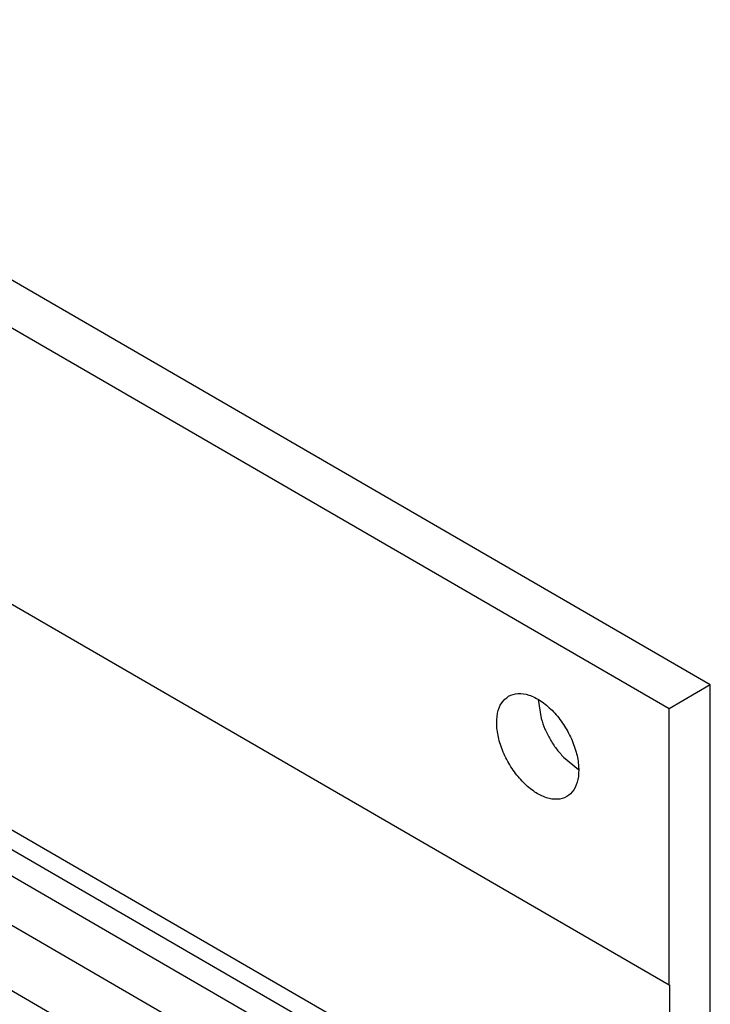
# Model space of a CAD drawing. Units: inches. Extents: x -4 to 3.6, y -5 to 9.4.
# Drawn here: x 0.3 to 1.1, y 8.3 to 9.4 of the extents above; entities that cross this region are included whole.
import ezdxf

# ---------------------------------------------------------------- set-up
doc = ezdxf.new("R2010")
doc.units = ezdxf.units.IN
doc.header["$MEASUREMENT"] = 0

# ---------------------------------------------------------------- blocks, each defined once
blk = doc.blocks.new('SMT_110_IDC__71', base_point=(-0.4128, 7.7769))
at = {"color": 7, "linetype": 'Continuous'}
for p, q in [((-0.0104, 8.6527), (0.8339, 8.1641)), ((0.7093, 8.2075), (0.0341, 8.5983)), ((0.6813, 8.1003), (-0.1206, 8.5644)), ((0.6979, 8.1609), (0.0341, 8.5451))]:
    blk.add_line(p, q, dxfattribs=at)
blk = doc.blocks.new('110_IDC_Assy__72', base_point=(-0.4128, 7.7769))
blk.add_blockref('SMT_110_IDC__71', (-0.4128, 7.7769))
blk = doc.blocks.new('PWB-68918-00__73', base_point=(-0.2064, 3.9223))
at = {"color": 7, "linetype": 'Continuous'}
for p, q in [((1.0756, 8.6372), (-0.1618, 9.3534)), ((1.0311, 8.6114), (-0.2064, 9.3276)), ((1.0311, 8.3137), (-0.2057, 9.0295)), ((1.0756, 8.6372), (1.0311, 8.6114)), ((1.0756, 3.9481), (1.0756, 8.6372)), ((0.8901, 8.6215), (0.8934, 8.6008)), ((1.0311, 8.3137), (1.0311, 8.6114)), ((0.9173, 8.5594), (0.9337, 8.5461)), ((1.0318, 8.3141), (1.0311, 8.3137)), ((1.0318, 8.3141), (1.0318, 4.214))]:
    blk.add_line(p, q, dxfattribs=at)
at = {"color": 124, "linetype": 'Continuous'}
blk.add_line((0.8509, 8.1752), (-0.0296, 8.6848), dxfattribs=at)
at = {"color": 7, "linetype": 'Continuous'}
for points, knots in [([(0.8583, 8.625), (0.8556, 8.6228), (0.8497, 8.618), (0.8457, 8.606), (0.845, 8.592), (0.8479, 8.5764), (0.854, 8.5604), (0.8627, 8.5452), (0.8736, 8.532), (0.8857, 8.5217), (0.8982, 8.5152), (0.9104, 8.5131), (0.9214, 8.516), (0.9295, 8.5241), (0.9336, 8.5357), (0.9342, 8.5498), (0.9314, 8.5654), (0.9253, 8.5814), (0.9166, 8.5966), (0.9057, 8.6098), (0.8936, 8.6201), (0.8811, 8.6265), (0.8687, 8.629), (0.8617, 8.6263), (0.8583, 8.625)], [0, 0, 0, 0, 0.0104645, 0.0223673, 0.0363607, 0.0523206, 0.0696323, 0.0874216, 0.1047333, 0.1206932, 0.1346865, 0.1465894, 0.1570539, 0.1675183, 0.1794212, 0.1934145, 0.2093745, 0.2266861, 0.2444755, 0.2617872, 0.2777471, 0.2917404, 0.3036433, 0.3141078, 0.3141078, 0.3141078, 0.3141078]), ([(0.8934, 8.6008), (0.8946, 8.5971), (0.8972, 8.5894), (0.9028, 8.5786), (0.9093, 8.5684), (0.9147, 8.5624), (0.9173, 8.5594)], [0, 0, 0, 0, 0.01189826, 0.02410958, 0.03632386, 0.04823078, 0.04823078, 0.04823078, 0.04823078])]:
    blk.add_open_spline(points, degree=3, knots=knots, dxfattribs=at)
blk = doc.blocks.new('47609-EMP__81', base_point=(-0.4128, 3.9223))
for name, p in [('PWB-68918-00__73', (-0.2064, 3.9223)), ('110_IDC_Assy__72', (-0.4128, 7.7769))]:
    blk.add_blockref(name, p)
blk = doc.blocks.new('5', base_point=(0.2299, 6.5194))
blk.add_blockref('47609-EMP__81', (-0.4128, 3.9223))

msp = doc.modelspace()

# ---------------------------------------------------------------- block references
msp.add_blockref('5', (0.2299, 6.5194))

doc.saveas('drawing.dxf')
